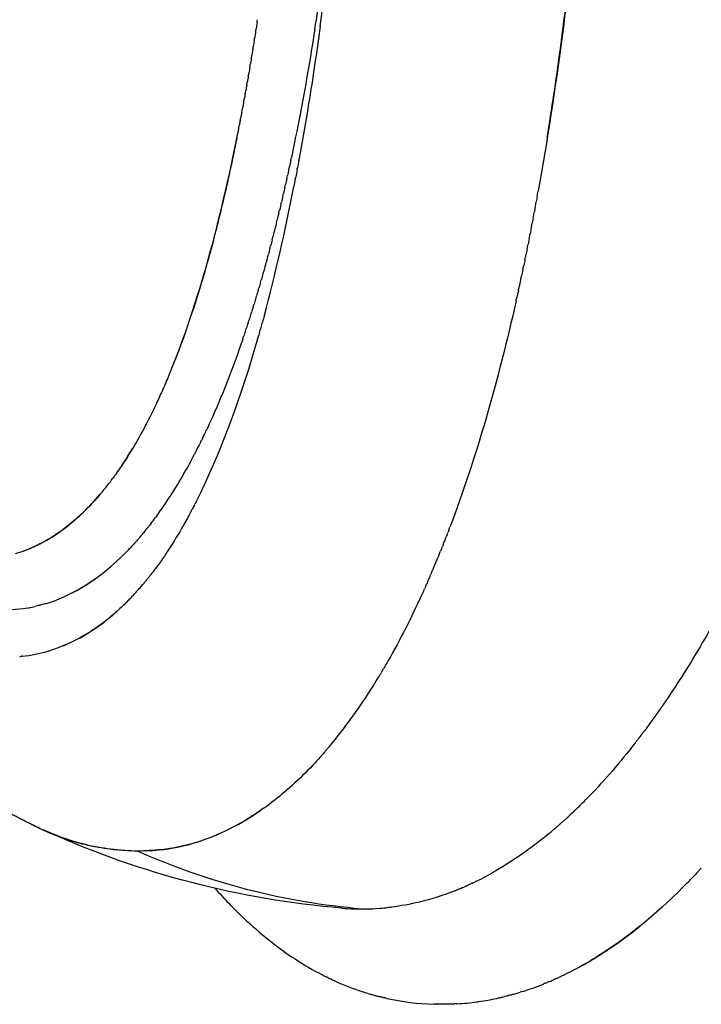
# Model space of a CAD drawing. Units: millimetres. Extents: x -1966 to 2726, y -1718 to 3056.
# Drawn here: x -1433 to -1398, y 555 to 605 of the extents above; entities that cross this region are included whole.
import ezdxf

# ---------------------------------------------------------------- set-up
doc = ezdxf.new("R2010")
doc.units = ezdxf.units.MM
doc.header["$MEASUREMENT"] = 0
doc.layers.add('Make2D$可见线$普通线', color=7, linetype='Continuous', true_color=0x000000)

msp = doc.modelspace()

# ---------------------------------------------------------------- linework, layer by layer
at = {"layer": 'Make2D$可见线$普通线', "color": 0}
for centre, radius, start, end in [((-1612.794, 631.533), 197.151, 352.2, 354.59179), ((-1491.938, 609.483), 74.207, 344.23333, 344.65507), ((-1443.964, 593.671), 19.852, 326.2352, 329.0475), ((-1451.916, 597.82), 31.692, 332.6684, 333.5576), ((-1440.263, 591.085), 15.336, 321.3558, 322.5936), ((-1440.712, 591.024), 18.571, 322.3214, 323.5341), ((-1462.691, 599.008), 55.323, 336.9874, 338.0117), ((-1434.342, 584.631), 9.501, 296.6038, 305.9908), ((-1437.462, 585.903), 14.436, 317.0217, 319.4846), ((-1433.497, 582.732), 7.417, 280.7045, 282.7497), ((-1433.52, 582.818), 7.505, 282.7773, 282.79), ((-1433.521, 582.821), 7.509, 283.7886, 283.8163), ((-1433.538, 582.887), 7.577, 284.7959, 284.8369), ((-1433.551, 582.938), 7.63, 285.7985, 285.8513), ((-1433.259, 580.314), 7.36, 276.0012, 286.2579), ((-1437.673, 585.613), 26.879, 322.7849, 324.4627), ((-1433.951, 582.654), 22.124, 319.0996, 319.1302), ((-1423.862, 585.241), 27.779, 314.7854, 315.615), ((-1427.882, 575.903), 13.015, 298.2031, 304.7074), ((-1416.743, 576.214), 16.242, 297.1751, 298.9785), ((-1421.081, 583.13), 30.913, 315.5146, 316.1789), ((-1415.54, 569.973), 9.731, 265.1151, 266.6782), ((-1415.36, 572.206), 11.971, 266.4373, 274.3854), ((-1415.007, 585.15), 24.917, 267.903, 269.1831), ((-1415.714, 585.245), 25.012, 270.8273, 272.0748), ((-1415.279, 571.345), 11.106, 274.3049, 276.3239), ((-1410.646, 569.946), 14.66, 242.9289, 242.9402), ((-1411.085, 568.987), 13.604, 245.6766, 251.7408), ((-1411.822, 570.488), 15.124, 287.513, 291.8174), ((-1411.27, 568.446), 13.033, 252.2567, 253.7393), ((-1411.344, 568.199), 12.776, 256.6432, 256.7187), ((-1411.359, 568.135), 12.709, 257.5424, 268.3093), ((-1411.412, 568.996), 13.574, 278.2901, 282.1409), ((-1411.475, 569.294), 13.879, 282.9368, 282.979), ((-1411.617, 569.85), 14.453, 285.6639, 287.0399), ((-1411.35, 568.341), 12.915, 269.1496, 269.1724), ((-1411.349, 568.407), 12.982, 270.0289, 270.0479), ((-1411.35, 568.408), 12.982, 270.9041, 270.9234), ((-1411.351, 568.452), 13.027, 271.7778, 271.7975), ((-1411.352, 568.498), 13.072, 272.6499, 272.6701), ((-1411.354, 568.52), 13.094, 273.5206, 273.5405), ((-1411.362, 568.644), 13.219, 273.5419, 277.8606)]:
    msp.add_arc(centre, radius, start, end, dxfattribs=at)
for points, knots in [([(-1417.734, 604.635), (-1417.632, 605.279), (-1417.437, 606.562), (-1417.068, 609.203), (-1416.465, 614.108), (-1416.067, 618.386), (-1415.837, 621.303)], [0, 0, 0, 0, 1.956161, 3.892807, 8.001543, 16.779482, 16.779482, 16.779482, 16.779482]), ([(-1406.007, 599.169), (-1405.891, 599.89), (-1405.668, 601.335), (-1405.359, 603.518), (-1405.129, 605.287), (-1405.001, 606.328), (-1404.964, 606.635)], [6.43720698, 6.43720698, 6.43720698, 6.43720698, 6.4540121, 6.47073496, 6.48738874, 6.49433838, 6.49433838, 6.49433838, 6.49433838]), ([(-1417.466, 604.777), (-1417.489, 604.613), (-1417.511, 604.449), (-1417.717, 602.977), (-1417.914, 601.681), (-1418.252, 599.634), (-1418.384, 598.874), (-1418.522, 598.12)], [1.12665064, 1.12665064, 1.12665064, 1.12665064, 1.13055377, 1.13055377, 1.16177881, 1.16177881, 1.18041864, 1.18041864, 1.18041864, 1.18041864]), ([(-1417.734, 604.635), (-1417.851, 603.89), (-1418.214, 601.697), (-1418.624, 599.553), (-1418.919, 598.158)], [1.13253424, 1.13253424, 1.13253424, 1.13253424, 1.15092593, 1.18706412, 1.18706412, 1.18706412, 1.18706412]), ([(-1425.058, 587.262), (-1425.055, 587.269), (-1423.591, 590.815), (-1422.491, 594.987), (-1421.621, 599.385)], [1.3726382, 1.3726382, 1.3726382, 1.3726382, 1.3731412, 1.6125878, 1.6125878, 1.6125878, 1.6125878]), ([(-1421.673, 599.131), (-1421.783, 598.58), (-1422.005, 597.52), (-1422.468, 595.474), (-1423.074, 593.095), (-1423.873, 590.432), (-1424.464, 588.767), (-1424.772, 587.977)], [0, 0, 0, 0, 1.684499, 3.250457, 6.291587, 9.047216, 11.590043, 11.590043, 11.590043, 11.590043]), ([(-1421.374, 588.993), (-1421.874, 587.525), (-1422.475, 585.979), (-1423.138, 584.544), (-1423.201, 584.408)], [1.27062868, 1.27062868, 1.27062868, 1.27062868, 1.31371055, 1.31824045, 1.31824045, 1.31824045, 1.31824045]), ([(-1425.059, 587.262), (-1425.158, 587.022), (-1425.355, 586.559), (-1425.761, 585.66), (-1426.468, 584.228), (-1427.161, 583.063), (-1427.658, 582.349)], [0, 0, 0, 0, 0.778891, 1.509392, 2.960204, 5.569243, 5.569243, 5.569243, 5.569243]), ([(-1425.712, 580.074), (-1425.231, 580.733), (-1424.773, 581.447), (-1424.154, 582.531), (-1423.975, 582.86), (-1423.8, 583.196)], [0.62821119, 0.62821119, 0.62821119, 0.62821119, 0.65625, 0.65625, 0.66796875, 0.66796875, 0.66796875, 0.66796875]), ([(-1394.107, 581.8), (-1394.398, 581.126), (-1394.966, 579.853), (-1396.112, 577.444), (-1397.555, 574.684), (-1399.38, 571.647), (-1400.679, 569.788), (-1401.337, 568.924)], [0, 0, 0, 0, 2.205592, 4.179283, 8.002249, 11.546519, 14.802755, 14.802755, 14.802755, 14.802755]), ([(-1428.517, 581.223), (-1428.677, 581.033), (-1429.002, 580.665), (-1429.68, 579.984), (-1430.57, 579.247), (-1431.691, 578.576), (-1432.471, 578.272), (-1432.848, 578.163)], [0, 0, 0, 0, 0.745195, 1.473283, 2.879897, 4.203383, 5.38173, 5.38173, 5.38173, 5.38173]), ([(-1432.554, 578.257), (-1431.687, 578.557), (-1430.223, 579.4), (-1428.908, 580.743), (-1428.371, 581.402)], [1.0682874, 1.0682874, 1.0682874, 1.0682874, 1.1536457, 1.2184881, 1.2184881, 1.2184881, 1.2184881]), ([(-1424.084, 580.099), (-1424.115, 580.043), (-1424.145, 579.987), (-1424.667, 579.041), (-1425.184, 578.222), (-1425.805, 577.378), (-1425.88, 577.279), (-1425.955, 577.18)], [1.34717745, 1.34717745, 1.34717745, 1.34717745, 1.34912902, 1.34912902, 1.38035405, 1.38035405, 1.38460729, 1.38460729, 1.38460729, 1.38460729]), ([(-1427.61, 577.897), (-1427.605, 577.901), (-1427.601, 577.905), (-1427.559, 577.944), (-1427.522, 577.98), (-1427.484, 578.016)], [0.593527014, 0.593527014, 0.593527014, 0.593527014, 0.59375, 0.59375, 0.595703133, 0.595703133, 0.595703133, 0.595703133]), ([(-1431.346, 575.634), (-1430.698, 575.829), (-1430.072, 576.112), (-1428.901, 576.814), (-1428.354, 577.223), (-1427.823, 577.7)], [0.53308581, 0.53308581, 0.53308581, 0.53308581, 0.5625, 0.5625, 0.58984374, 0.58984374, 0.58984374, 0.58984374]), ([(-1412.328, 576.116), (-1412.864, 574.942), (-1413.505, 573.68), (-1414.185, 572.502), (-1414.263, 572.369)], [0.76109692, 0.76109692, 0.76109692, 0.76109692, 0.79699044, 0.80159575, 0.80159575, 0.80159575, 0.80159575]), ([(-1427.348, 575.603), (-1427.491, 575.464), (-1427.787, 575.189), (-1428.379, 574.694), (-1429.421, 573.956), (-1430.396, 573.495), (-1431.067, 573.288)], [0, 0, 0, 0, 0.595997, 1.211356, 2.316483, 4.421659, 4.421659, 4.421659, 4.421659]), ([(-1416.984, 568.455), (-1416.681, 568.817), (-1416.01, 569.669), (-1415.192, 570.853), (-1414.68, 571.672), (-1414.512, 571.95)], [6.14817403, 6.14817403, 6.14817403, 6.14817403, 6.16401208, 6.18373322, 6.19351863, 6.19351863, 6.19351863, 6.19351863]), ([(-1417.475, 567.889), (-1417.557, 567.797), (-1418.303, 566.979), (-1419.78, 565.61), (-1422.346, 563.975), (-1424.683, 563.23), (-1426.282, 563.172), (-1426.684, 563.157)], [0.8602226, 0.8602226, 0.8602226, 0.8602226, 0.864438, 0.8982363, 0.9326056, 0.9830712, 1, 1, 1, 1]), ([(-1426.684, 563.157), (-1427.092, 563.171), (-1427.902, 563.199), (-1429.334, 563.459), (-1430.512, 563.83), (-1431.281, 564.156), (-1431.438, 564.226)], [2, 2, 2, 2, 2.01571978, 2.03125807, 2.05457, 2.06052425, 2.06052425, 2.06052425, 2.06052425]), ([(-1426.315, 563.173), (-1425.946, 563.19), (-1425.091, 563.246), (-1423.835, 563.537), (-1422.958, 563.859), (-1422.553, 564.035)], [6.00517573, 6.00517573, 6.00517573, 6.00517573, 6.02070297, 6.04131673, 6.05935944, 6.05935944, 6.05935944, 6.05935944]), ([(-1406.051, 563.936), (-1406.166, 563.842), (-1406.397, 563.657), (-1406.85, 563.31), (-1407.627, 562.751), (-1408.315, 562.32), (-1408.781, 562.058)], [0, 0, 0, 0, 0.44551, 0.886653, 1.712361, 3.317381, 3.317381, 3.317381, 3.317381]), ([(-1422.776, 561.279), (-1422.548, 561.023), (-1422.126, 560.566), (-1421.286, 559.724), (-1419.841, 558.435), (-1418.466, 557.499), (-1417.503, 556.989)], [0, 0, 0, 0, 1.027198, 1.866146, 3.566931, 6.833528, 6.833528, 6.833528, 6.833528]), ([(-1410.658, 561.16), (-1411.254, 560.923), (-1411.853, 560.733), (-1412.924, 560.473), (-1413.395, 560.387), (-1413.868, 560.328)], [-0.55078125, -0.55078125, -0.55078125, -0.55078125, -0.53125, -0.53125, -0.51597925, -0.51597925, -0.51597925, -0.51597925]), ([(-1399.164, 561.33), (-1400.552, 559.935), (-1402.626, 558.245), (-1404.76, 557.09), (-1405.417, 556.786)], [7.37764196, 7.37764196, 7.37764196, 7.37764196, 7.42187561, 7.44140869, 7.44140869, 7.44140869, 7.44140869]), ([(-1404.439, 557.278), (-1404.308, 557.349), (-1404.046, 557.495), (-1403.523, 557.804), (-1402.598, 558.397), (-1401.836, 558.963), (-1401.338, 559.365)], [0, 0, 0, 0, 0.447067, 0.89984, 1.823603, 3.743551, 3.743551, 3.743551, 3.743551]), ([(-1408.01, 555.854), (-1408.059, 555.842), (-1408.113, 555.828), (-1408.166, 555.815), (-1408.17, 555.814)], [7.467003869, 7.467003869, 7.467003869, 7.467003869, 7.468459624, 7.468580318, 7.468580318, 7.468580318, 7.468580318])]:
    msp.add_open_spline(points, degree=3, knots=knots, dxfattribs=at)
for points in [[(-1404.356, 612.297), (-1404.873, 606.88), (-1405.549, 601.571), (-1406.466, 596.467)], [(-1420.651, 604.957), (-1420.666, 604.861), (-1420.681, 604.765), (-1420.695, 604.669)], [(-1420.651, 604.957), (-1420.642, 605.01), (-1420.634, 605.064), (-1420.626, 605.118)], [(-1420.722, 604.5), (-1420.736, 604.407), (-1420.751, 604.314), (-1420.766, 604.221)], [(-1420.721, 604.5), (-1420.712, 604.556), (-1420.704, 604.613), (-1420.695, 604.669)], [(-1420.866, 603.592), (-1420.856, 603.652), (-1420.846, 603.713), (-1420.836, 603.774)], [(-1420.793, 604.045), (-1420.808, 603.955), (-1420.822, 603.864), (-1420.837, 603.774)], [(-1420.793, 604.045), (-1420.784, 604.104), (-1420.774, 604.162), (-1420.765, 604.221)], [(-1420.94, 603.139), (-1420.93, 603.202), (-1420.919, 603.265), (-1420.909, 603.328)], [(-1420.866, 603.592), (-1420.881, 603.504), (-1420.895, 603.416), (-1420.91, 603.328)], [(-1421.016, 602.688), (-1421.005, 602.753), (-1420.994, 602.818), (-1420.983, 602.884)], [(-1420.941, 603.139), (-1420.955, 603.054), (-1420.969, 602.969), (-1420.983, 602.884)], [(-1421.093, 602.238), (-1421.081, 602.306), (-1421.07, 602.373), (-1421.058, 602.441)], [(-1421.016, 602.688), (-1421.03, 602.606), (-1421.044, 602.523), (-1421.059, 602.441)], [(-1421.172, 601.79), (-1421.186, 601.713), (-1421.199, 601.636), (-1421.213, 601.559)], [(-1421.171, 601.79), (-1421.159, 601.86), (-1421.147, 601.929), (-1421.135, 601.999)], [(-1421.093, 602.239), (-1421.107, 602.159), (-1421.121, 602.079), (-1421.135, 601.999)], [(-1421.252, 601.343), (-1421.265, 601.269), (-1421.279, 601.194), (-1421.292, 601.12)], [(-1421.251, 601.343), (-1421.238, 601.415), (-1421.225, 601.487), (-1421.213, 601.559)], [(-1421.333, 600.898), (-1421.346, 600.826), (-1421.36, 600.754), (-1421.373, 600.682)], [(-1421.332, 600.898), (-1421.319, 600.972), (-1421.305, 601.046), (-1421.292, 601.12)], [(-1421.416, 600.454), (-1421.429, 600.385), (-1421.442, 600.315), (-1421.455, 600.246)], [(-1421.415, 600.454), (-1421.401, 600.53), (-1421.387, 600.606), (-1421.372, 600.682)], [(-1421.585, 599.57), (-1421.569, 599.65), (-1421.553, 599.731), (-1421.538, 599.811)], [(-1421.5, 600.011), (-1421.513, 599.945), (-1421.526, 599.878), (-1421.539, 599.811)], [(-1421.499, 600.011), (-1421.484, 600.089), (-1421.469, 600.168), (-1421.454, 600.246)], [(-1421.586, 599.57), (-1421.598, 599.508), (-1421.61, 599.447), (-1421.622, 599.385)], [(-1418.949, 598.017), (-1418.971, 597.912), (-1418.994, 597.807), (-1419.016, 597.703)], [(-1418.949, 598.017), (-1418.939, 598.064), (-1418.929, 598.111), (-1418.919, 598.158)], [(-1418.541, 598.014), (-1418.564, 597.891), (-1418.587, 597.768), (-1418.61, 597.646)], [(-1418.541, 598.014), (-1418.535, 598.049), (-1418.528, 598.085), (-1418.522, 598.12)], [(-1419.046, 597.564), (-1419.069, 597.459), (-1419.092, 597.354), (-1419.115, 597.249)], [(-1419.046, 597.564), (-1419.036, 597.61), (-1419.026, 597.657), (-1419.016, 597.703)], [(-1418.629, 597.541), (-1418.652, 597.418), (-1418.676, 597.296), (-1418.699, 597.173)], [(-1418.629, 597.541), (-1418.623, 597.576), (-1418.616, 597.611), (-1418.61, 597.646)], [(-1419.145, 597.113), (-1419.169, 597.008), (-1419.192, 596.903), (-1419.216, 596.798)], [(-1419.145, 597.113), (-1419.135, 597.158), (-1419.125, 597.204), (-1419.115, 597.249)], [(-1418.719, 597.07), (-1418.742, 596.947), (-1418.766, 596.823), (-1418.79, 596.7)], [(-1418.719, 597.07), (-1418.712, 597.104), (-1418.705, 597.139), (-1418.699, 597.173)], [(-1420.28, 590.202), (-1419.718, 592.29), (-1419.226, 594.464), (-1418.79, 596.7)], [(-1419.348, 596.217), (-1419.338, 596.261), (-1419.328, 596.306), (-1419.318, 596.35)], [(-1419.246, 596.664), (-1419.27, 596.559), (-1419.294, 596.454), (-1419.318, 596.35)], [(-1419.246, 596.664), (-1419.236, 596.709), (-1419.226, 596.754), (-1419.216, 596.798)], [(-1406.517, 596.188), (-1406.5, 596.281), (-1406.483, 596.374), (-1406.467, 596.467)], [(-1419.452, 595.772), (-1419.442, 595.816), (-1419.431, 595.86), (-1419.421, 595.904)], [(-1419.348, 596.217), (-1419.373, 596.112), (-1419.397, 596.008), (-1419.421, 595.904)], [(-1406.615, 595.652), (-1406.598, 595.744), (-1406.581, 595.836), (-1406.564, 595.929)], [(-1406.517, 596.188), (-1406.532, 596.101), (-1406.548, 596.015), (-1406.564, 595.929)], [(-1419.558, 595.329), (-1419.583, 595.226), (-1419.608, 595.122), (-1419.634, 595.019)], [(-1419.558, 595.329), (-1419.547, 595.373), (-1419.537, 595.416), (-1419.526, 595.46)], [(-1419.452, 595.772), (-1419.477, 595.668), (-1419.502, 595.564), (-1419.527, 595.46)], [(-1406.716, 595.118), (-1406.698, 595.209), (-1406.681, 595.3), (-1406.664, 595.392)], [(-1406.615, 595.652), (-1406.631, 595.565), (-1406.647, 595.478), (-1406.664, 595.392)], [(-1419.666, 594.889), (-1419.691, 594.786), (-1419.717, 594.683), (-1419.742, 594.581)], [(-1419.666, 594.889), (-1419.655, 594.932), (-1419.644, 594.976), (-1419.634, 595.019)], [(-1406.817, 594.589), (-1406.8, 594.678), (-1406.782, 594.767), (-1406.765, 594.857)], [(-1406.715, 595.118), (-1406.732, 595.031), (-1406.749, 594.944), (-1406.765, 594.857)], [(-1419.775, 594.451), (-1419.801, 594.348), (-1419.827, 594.246), (-1419.853, 594.145)], [(-1419.775, 594.451), (-1419.764, 594.494), (-1419.753, 594.537), (-1419.742, 594.581)], [(-1406.817, 594.589), (-1406.834, 594.499), (-1406.852, 594.409), (-1406.869, 594.319)], [(-1419.886, 594.015), (-1419.912, 593.913), (-1419.939, 593.812), (-1419.965, 593.711)], [(-1419.886, 594.015), (-1419.875, 594.058), (-1419.864, 594.101), (-1419.853, 594.145)], [(-1406.92, 594.061), (-1406.938, 593.969), (-1406.957, 593.876), (-1406.975, 593.783)], [(-1406.92, 594.061), (-1406.903, 594.147), (-1406.886, 594.233), (-1406.869, 594.319)], [(-1419.999, 593.581), (-1420.026, 593.481), (-1420.052, 593.381), (-1420.079, 593.281)], [(-1419.999, 593.581), (-1419.988, 593.624), (-1419.976, 593.668), (-1419.965, 593.711)], [(-1407.025, 593.536), (-1407.044, 593.44), (-1407.064, 593.345), (-1407.083, 593.25)], [(-1407.025, 593.536), (-1407.008, 593.618), (-1406.992, 593.701), (-1406.975, 593.783)], [(-1420.231, 592.721), (-1420.219, 592.765), (-1420.207, 592.809), (-1420.195, 592.853)], [(-1420.114, 593.15), (-1420.141, 593.051), (-1420.168, 592.952), (-1420.195, 592.853)], [(-1420.114, 593.15), (-1420.103, 593.194), (-1420.091, 593.237), (-1420.079, 593.281)], [(-1407.132, 593.012), (-1407.152, 592.914), (-1407.173, 592.816), (-1407.193, 592.718)], [(-1407.132, 593.012), (-1407.116, 593.091), (-1407.099, 593.17), (-1407.083, 593.249)], [(-1420.35, 592.295), (-1420.338, 592.34), (-1420.325, 592.384), (-1420.313, 592.428)], [(-1420.231, 592.721), (-1420.258, 592.623), (-1420.285, 592.526), (-1420.313, 592.428)], [(-1407.241, 592.49), (-1407.263, 592.387), (-1407.284, 592.285), (-1407.306, 592.183)], [(-1407.241, 592.49), (-1407.225, 592.566), (-1407.209, 592.642), (-1407.193, 592.718)], [(-1420.471, 591.872), (-1420.499, 591.777), (-1420.526, 591.681), (-1420.554, 591.587)], [(-1420.471, 591.872), (-1420.458, 591.917), (-1420.445, 591.961), (-1420.432, 592.006)], [(-1420.35, 592.295), (-1420.377, 592.199), (-1420.405, 592.102), (-1420.432, 592.006)], [(-1407.352, 591.97), (-1407.375, 591.863), (-1407.398, 591.757), (-1407.421, 591.65)], [(-1407.351, 591.97), (-1407.336, 592.041), (-1407.321, 592.112), (-1407.306, 592.183)], [(-1420.594, 591.451), (-1420.622, 591.357), (-1420.65, 591.264), (-1420.678, 591.17)], [(-1420.594, 591.451), (-1420.581, 591.496), (-1420.567, 591.541), (-1420.554, 591.587)], [(-1407.465, 591.452), (-1407.489, 591.341), (-1407.514, 591.23), (-1407.538, 591.12)], [(-1407.464, 591.452), (-1407.45, 591.518), (-1407.435, 591.584), (-1407.421, 591.65)], [(-1420.719, 591.034), (-1420.747, 590.941), (-1420.775, 590.849), (-1420.803, 590.756)], [(-1420.719, 591.034), (-1420.705, 591.079), (-1420.691, 591.125), (-1420.678, 591.17)], [(-1407.579, 590.936), (-1408.491, 586.877), (-1409.589, 583.017), (-1410.918, 579.506)], [(-1407.579, 590.936), (-1407.565, 590.997), (-1407.551, 591.058), (-1407.538, 591.12)], [(-1420.845, 590.619), (-1420.874, 590.528), (-1420.902, 590.437), (-1420.931, 590.346)], [(-1420.846, 590.619), (-1420.831, 590.665), (-1420.817, 590.711), (-1420.803, 590.757)], [(-1421.106, 589.8), (-1421.091, 589.846), (-1421.076, 589.892), (-1421.061, 589.939)], [(-1420.974, 590.208), (-1421.003, 590.118), (-1421.032, 590.028), (-1421.06, 589.938)], [(-1420.975, 590.208), (-1420.96, 590.254), (-1420.945, 590.3), (-1420.931, 590.346)], [(-1420.28, 590.202), (-1420.312, 590.083), (-1420.345, 589.965), (-1420.377, 589.846)], [(-1421.238, 589.395), (-1421.267, 589.307), (-1421.297, 589.22), (-1421.326, 589.133)], [(-1421.239, 589.395), (-1421.223, 589.441), (-1421.208, 589.488), (-1421.192, 589.534)], [(-1421.105, 589.8), (-1421.134, 589.711), (-1421.163, 589.622), (-1421.192, 589.534)], [(-1423.724, 580.786), (-1422.473, 583.245), (-1421.434, 586.116), (-1420.559, 589.196)], [(-1421.374, 588.993), (-1421.358, 589.039), (-1421.342, 589.086), (-1421.326, 589.133)], [(-1420.524, 589.32), (-1420.535, 589.279), (-1420.547, 589.237), (-1420.559, 589.196)], [(-1423.257, 584.291), (-1423.238, 584.33), (-1423.22, 584.369), (-1423.202, 584.408)], [(-1423.381, 584.031), (-1423.405, 583.981), (-1423.43, 583.931), (-1423.454, 583.881)], [(-1423.381, 584.031), (-1423.349, 584.098), (-1423.317, 584.164), (-1423.285, 584.231)], [(-1423.257, 584.291), (-1423.266, 584.271), (-1423.276, 584.251), (-1423.285, 584.231)], [(-1423.507, 583.775), (-1423.518, 583.752), (-1423.529, 583.73), (-1423.54, 583.708)], [(-1423.507, 583.775), (-1423.489, 583.81), (-1423.472, 583.846), (-1423.454, 583.881)], [(-1423.762, 583.269), (-1423.775, 583.245), (-1423.788, 583.221), (-1423.8, 583.196)], [(-1428.004, 581.87), (-1427.982, 581.9), (-1427.96, 581.929), (-1427.938, 581.958)], [(-1427.821, 582.12), (-1427.86, 582.066), (-1427.899, 582.012), (-1427.939, 581.959)], [(-1427.82, 582.12), (-1427.813, 582.13), (-1427.805, 582.141), (-1427.797, 582.152)], [(-1427.73, 582.247), (-1427.752, 582.215), (-1427.775, 582.184), (-1427.798, 582.152)], [(-1427.729, 582.247), (-1427.705, 582.281), (-1427.681, 582.314), (-1427.658, 582.349)], [(-1428.285, 581.508), (-1428.313, 581.472), (-1428.342, 581.437), (-1428.37, 581.401)], [(-1428.004, 581.87), (-1428.03, 581.836), (-1428.055, 581.803), (-1428.081, 581.769)], [(-1423.993, 580.268), (-1423.967, 580.317), (-1423.942, 580.366), (-1423.916, 580.415)], [(-1423.813, 580.612), (-1423.847, 580.546), (-1423.882, 580.48), (-1423.916, 580.415)], [(-1423.813, 580.612), (-1423.803, 580.631), (-1423.793, 580.651), (-1423.783, 580.67)], [(-1423.724, 580.786), (-1423.744, 580.747), (-1423.763, 580.709), (-1423.783, 580.67)], [(-1425.712, 580.074), (-1425.734, 580.045), (-1425.756, 580.015), (-1425.777, 579.986)], [(-1424.085, 580.099), (-1424.058, 580.148), (-1424.032, 580.196), (-1424.006, 580.245)], [(-1423.993, 580.268), (-1423.998, 580.261), (-1424.002, 580.253), (-1424.006, 580.245)], [(-1426.322, 579.285), (-1426.277, 579.341), (-1426.231, 579.396), (-1426.187, 579.453)], [(-1426.167, 579.477), (-1426.174, 579.469), (-1426.18, 579.461), (-1426.187, 579.453)], [(-1426.167, 579.477), (-1426.139, 579.512), (-1426.111, 579.548), (-1426.083, 579.583)], [(-1426.014, 579.672), (-1426.037, 579.643), (-1426.06, 579.613), (-1426.083, 579.583)], [(-1410.979, 579.347), (-1410.958, 579.4), (-1410.938, 579.453), (-1410.918, 579.506)], [(-1426.635, 578.914), (-1426.59, 578.965), (-1426.546, 579.017), (-1426.501, 579.07)], [(-1426.478, 579.098), (-1426.486, 579.088), (-1426.493, 579.079), (-1426.501, 579.07)], [(-1426.478, 579.098), (-1426.45, 579.13), (-1426.423, 579.163), (-1426.396, 579.196)], [(-1426.322, 579.285), (-1426.346, 579.255), (-1426.371, 579.225), (-1426.396, 579.196)], [(-1411.15, 578.903), (-1411.135, 578.941), (-1411.12, 578.979), (-1411.106, 579.018)], [(-1411.064, 579.124), (-1411.078, 579.089), (-1411.092, 579.053), (-1411.106, 579.018)], [(-1411.064, 579.124), (-1411.047, 579.17), (-1411.029, 579.216), (-1411.012, 579.261)], [(-1410.979, 579.347), (-1410.99, 579.318), (-1411.001, 579.29), (-1411.012, 579.261)], [(-1427.116, 578.387), (-1427.091, 578.413), (-1427.065, 578.44), (-1427.04, 578.466)], [(-1426.954, 578.558), (-1426.983, 578.527), (-1427.011, 578.497), (-1427.04, 578.466)], [(-1426.954, 578.558), (-1426.91, 578.606), (-1426.866, 578.654), (-1426.822, 578.703)], [(-1426.794, 578.734), (-1426.803, 578.723), (-1426.813, 578.713), (-1426.822, 578.702)], [(-1426.794, 578.734), (-1426.768, 578.764), (-1426.741, 578.793), (-1426.715, 578.823)], [(-1426.635, 578.914), (-1426.662, 578.883), (-1426.688, 578.853), (-1426.715, 578.823)], [(-1411.325, 578.463), (-1411.347, 578.406), (-1411.37, 578.35), (-1411.392, 578.294)], [(-1411.324, 578.463), (-1411.315, 578.486), (-1411.305, 578.51), (-1411.296, 578.534)], [(-1411.237, 578.682), (-1411.257, 578.633), (-1411.276, 578.583), (-1411.296, 578.534)], [(-1411.237, 578.682), (-1411.225, 578.713), (-1411.213, 578.744), (-1411.2, 578.775)], [(-1411.15, 578.903), (-1411.167, 578.86), (-1411.184, 578.818), (-1411.201, 578.775)], [(-1427.444, 578.056), (-1427.457, 578.042), (-1427.471, 578.029), (-1427.484, 578.016)], [(-1427.444, 578.056), (-1427.42, 578.079), (-1427.396, 578.102), (-1427.372, 578.126)], [(-1427.279, 578.219), (-1427.31, 578.188), (-1427.341, 578.157), (-1427.372, 578.126)], [(-1427.279, 578.219), (-1427.236, 578.263), (-1427.193, 578.307), (-1427.15, 578.351)], [(-1427.116, 578.386), (-1427.127, 578.375), (-1427.139, 578.363), (-1427.15, 578.351)], [(-1427.722, 577.792), (-1427.756, 577.761), (-1427.789, 577.731), (-1427.823, 577.7)], [(-1427.722, 577.792), (-1427.718, 577.796), (-1427.714, 577.8), (-1427.71, 577.803)], [(-1427.61, 577.897), (-1427.643, 577.865), (-1427.676, 577.834), (-1427.71, 577.803)], [(-1426.146, 576.937), (-1426.153, 576.929), (-1426.159, 576.921), (-1426.166, 576.912)], [(-1426.146, 576.937), (-1426.117, 576.973), (-1426.089, 577.009), (-1426.06, 577.045)], [(-1426.041, 577.07), (-1426.047, 577.062), (-1426.054, 577.054), (-1426.06, 577.045)], [(-1426.041, 577.07), (-1426.012, 577.107), (-1425.984, 577.144), (-1425.955, 577.181)], [(-1411.954, 576.954), (-1411.967, 576.924), (-1411.981, 576.893), (-1411.994, 576.862)], [(-1411.954, 576.954), (-1411.933, 577.002), (-1411.912, 577.05), (-1411.892, 577.097)], [(-1411.862, 577.167), (-1411.872, 577.144), (-1411.882, 577.121), (-1411.892, 577.097)], [(-1411.862, 577.167), (-1411.838, 577.222), (-1411.814, 577.278), (-1411.79, 577.334)], [(-1411.771, 577.38), (-1411.777, 577.365), (-1411.784, 577.349), (-1411.791, 577.334)], [(-1426.465, 576.55), (-1426.472, 576.542), (-1426.48, 576.533), (-1426.488, 576.524)], [(-1426.465, 576.55), (-1426.436, 576.584), (-1426.408, 576.617), (-1426.38, 576.651)], [(-1426.358, 576.677), (-1426.365, 576.669), (-1426.372, 576.66), (-1426.38, 576.651)], [(-1426.358, 576.677), (-1426.329, 576.712), (-1426.301, 576.746), (-1426.272, 576.781)], [(-1426.252, 576.806), (-1426.259, 576.798), (-1426.266, 576.789), (-1426.273, 576.781)], [(-1426.251, 576.806), (-1426.223, 576.841), (-1426.194, 576.877), (-1426.166, 576.912)], [(-1412.14, 576.533), (-1412.16, 576.487), (-1412.181, 576.441), (-1412.201, 576.396)], [(-1412.139, 576.533), (-1412.125, 576.565), (-1412.111, 576.596), (-1412.097, 576.628)], [(-1412.046, 576.743), (-1412.063, 576.705), (-1412.08, 576.667), (-1412.097, 576.628)], [(-1412.046, 576.743), (-1412.029, 576.783), (-1412.011, 576.822), (-1411.994, 576.862)], [(-1427.012, 575.943), (-1427.02, 575.934), (-1427.029, 575.925), (-1427.037, 575.916)], [(-1427.011, 575.943), (-1426.983, 575.973), (-1426.954, 576.003), (-1426.926, 576.034)], [(-1426.901, 576.061), (-1426.909, 576.052), (-1426.918, 576.043), (-1426.926, 576.034)], [(-1412.328, 576.116), (-1412.321, 576.131), (-1412.314, 576.146), (-1412.307, 576.161)], [(-1412.233, 576.324), (-1412.258, 576.27), (-1412.283, 576.215), (-1412.307, 576.161)], [(-1412.233, 576.324), (-1412.222, 576.348), (-1412.212, 576.372), (-1412.201, 576.396)], [(-1432.25, 575.421), (-1433.293, 575.243), (-1434.369, 575.29), (-1435.452, 575.561)], [(-1432.25, 575.421), (-1432.206, 575.428), (-1432.163, 575.436), (-1432.119, 575.444)], [(-1431.731, 575.529), (-1431.774, 575.518), (-1431.816, 575.508), (-1431.859, 575.498)], [(-1431.602, 575.561), (-1431.644, 575.55), (-1431.686, 575.54), (-1431.728, 575.529)], [(-1431.474, 575.596), (-1431.515, 575.585), (-1431.556, 575.574), (-1431.597, 575.563)], [(-1431.346, 575.634), (-1431.386, 575.622), (-1431.427, 575.61), (-1431.467, 575.598)], [(-1427.349, 575.603), (-1427.32, 575.631), (-1427.291, 575.659), (-1427.262, 575.688)], [(-1427.235, 575.714), (-1427.244, 575.706), (-1427.253, 575.697), (-1427.262, 575.688)], [(-1427.235, 575.714), (-1427.207, 575.743), (-1427.178, 575.772), (-1427.149, 575.801)], [(-1427.123, 575.828), (-1427.132, 575.819), (-1427.141, 575.81), (-1427.149, 575.801)], [(-1427.123, 575.828), (-1427.094, 575.857), (-1427.066, 575.887), (-1427.037, 575.916)], [(-1430.418, 573.523), (-1429.474, 573.912), (-1428.57, 574.497), (-1427.72, 575.256)], [(-1432.624, 572.982), (-1432.595, 572.984), (-1432.566, 572.987), (-1432.536, 572.99)], [(-1432.49, 572.995), (-1432.505, 572.994), (-1432.521, 572.992), (-1432.536, 572.991)], [(-1431.167, 573.258), (-1431.178, 573.255), (-1431.188, 573.252), (-1431.199, 573.249)], [(-1431.167, 573.258), (-1431.134, 573.268), (-1431.101, 573.278), (-1431.067, 573.288)], [(-1414.458, 572.04), (-1414.477, 572.01), (-1414.495, 571.98), (-1414.513, 571.95)], [(-1414.458, 572.04), (-1414.434, 572.079), (-1414.411, 572.119), (-1414.387, 572.158)], [(-1414.351, 572.221), (-1414.363, 572.2), (-1414.375, 572.179), (-1414.388, 572.159)], [(-1414.35, 572.221), (-1414.321, 572.27), (-1414.292, 572.319), (-1414.263, 572.369)], [(-1401.56, 568.633), (-1402.328, 567.645), (-1403.112, 566.736), (-1403.913, 565.91)], [(-1401.56, 568.633), (-1401.525, 568.678), (-1401.49, 568.723), (-1401.456, 568.768)], [(-1401.401, 568.839), (-1401.419, 568.816), (-1401.438, 568.792), (-1401.456, 568.768)], [(-1401.401, 568.839), (-1401.379, 568.867), (-1401.358, 568.896), (-1401.336, 568.924)], [(-1417.474, 567.889), (-1417.439, 567.929), (-1417.403, 567.969), (-1417.367, 568.009)], [(-1417.229, 568.169), (-1417.275, 568.115), (-1417.321, 568.062), (-1417.368, 568.01)], [(-1417.107, 568.311), (-1417.145, 568.266), (-1417.183, 568.222), (-1417.221, 568.178)], [(-1417.106, 568.31), (-1417.096, 568.322), (-1417.086, 568.334), (-1417.076, 568.345)], [(-1416.985, 568.455), (-1417.016, 568.419), (-1417.046, 568.382), (-1417.077, 568.346)], [(-1404.345, 565.474), (-1404.328, 565.491), (-1404.31, 565.508), (-1404.293, 565.525)], [(-1404.01, 565.811), (-1403.978, 565.844), (-1403.945, 565.877), (-1403.913, 565.91)], [(-1404.851, 564.987), (-1404.835, 565.002), (-1404.82, 565.017), (-1404.804, 565.032)], [(-1404.612, 565.214), (-1404.676, 565.153), (-1404.74, 565.092), (-1404.804, 565.032)], [(-1404.612, 565.214), (-1404.59, 565.235), (-1404.569, 565.255), (-1404.548, 565.276)], [(-1404.513, 565.309), (-1404.525, 565.298), (-1404.536, 565.287), (-1404.548, 565.276)], [(-1404.513, 565.309), (-1404.482, 565.339), (-1404.451, 565.37), (-1404.42, 565.4)], [(-1404.345, 565.474), (-1404.37, 565.449), (-1404.395, 565.424), (-1404.42, 565.4)], [(-1405.362, 564.522), (-1405.381, 564.506), (-1405.399, 564.489), (-1405.418, 564.473)], [(-1405.362, 564.522), (-1405.321, 564.558), (-1405.28, 564.595), (-1405.239, 564.632)], [(-1405.191, 564.675), (-1405.207, 564.66), (-1405.223, 564.646), (-1405.239, 564.632)], [(-1405.191, 564.675), (-1405.148, 564.714), (-1405.104, 564.753), (-1405.061, 564.793)], [(-1405.021, 564.83), (-1405.034, 564.817), (-1405.048, 564.805), (-1405.061, 564.793)], [(-1405.021, 564.83), (-1404.991, 564.857), (-1404.962, 564.884), (-1404.932, 564.912)], [(-1404.851, 564.987), (-1404.878, 564.962), (-1404.905, 564.937), (-1404.932, 564.912)], [(-1432.024, 564.503), (-1432.012, 564.497), (-1432, 564.491), (-1431.988, 564.485)], [(-1431.789, 564.388), (-1431.828, 564.407), (-1431.867, 564.426), (-1431.906, 564.445)], [(-1431.89, 564.436), (-1431.068, 564.03), (-1430.239, 563.711), (-1429.416, 563.514)], [(-1431.15, 564.096), (-1431.246, 564.139), (-1431.342, 564.182), (-1431.438, 564.226)], [(-1416.369, 560.278), (-1421.546, 560.715), (-1426.474, 562.004), (-1431.12, 564.082)], [(-1406.051, 563.936), (-1406.02, 563.961), (-1405.989, 563.987), (-1405.957, 564.013)], [(-1405.878, 564.079), (-1405.905, 564.057), (-1405.931, 564.035), (-1405.957, 564.013)], [(-1405.878, 564.079), (-1405.845, 564.107), (-1405.811, 564.135), (-1405.777, 564.164)], [(-1405.706, 564.224), (-1405.729, 564.204), (-1405.753, 564.184), (-1405.777, 564.164)], [(-1405.706, 564.224), (-1405.67, 564.255), (-1405.633, 564.286), (-1405.597, 564.317)], [(-1405.534, 564.372), (-1405.555, 564.353), (-1405.576, 564.335), (-1405.597, 564.317)], [(-1405.534, 564.372), (-1405.495, 564.405), (-1405.457, 564.439), (-1405.418, 564.473)], [(-1429.36, 563.501), (-1428.464, 563.292), (-1427.574, 563.224), (-1426.684, 563.157)], [(-1415.363, 560.235), (-1419.242, 560.561), (-1423.027, 561.527), (-1426.684, 563.157)], [(-1408.874, 562.006), (-1408.843, 562.023), (-1408.812, 562.04), (-1408.781, 562.058)], [(-1398.416, 562.109), (-1398.46, 562.061), (-1398.504, 562.014), (-1398.549, 561.966)], [(-1398.416, 562.109), (-1398.4, 562.126), (-1398.384, 562.143), (-1398.368, 562.16)], [(-1398.236, 562.304), (-1398.28, 562.256), (-1398.324, 562.208), (-1398.368, 562.16)], [(-1409.764, 561.548), (-1409.8, 561.531), (-1409.835, 561.515), (-1409.871, 561.498)], [(-1409.764, 561.548), (-1409.732, 561.564), (-1409.699, 561.58), (-1409.666, 561.595)], [(-1409.586, 561.634), (-1409.613, 561.621), (-1409.639, 561.608), (-1409.666, 561.595)], [(-1409.586, 561.634), (-1409.544, 561.655), (-1409.503, 561.675), (-1409.461, 561.696)], [(-1409.408, 561.723), (-1409.426, 561.714), (-1409.443, 561.705), (-1409.461, 561.696)], [(-1409.408, 561.723), (-1409.38, 561.737), (-1409.353, 561.751), (-1409.325, 561.765)], [(-1398.778, 561.726), (-1398.762, 561.742), (-1398.746, 561.759), (-1398.73, 561.775)], [(-1398.596, 561.916), (-1398.641, 561.869), (-1398.686, 561.822), (-1398.73, 561.775)], [(-1398.596, 561.916), (-1398.581, 561.933), (-1398.565, 561.95), (-1398.549, 561.966)], [(-1410.658, 561.16), (-1410.611, 561.178), (-1410.564, 561.197), (-1410.518, 561.216)], [(-1410.479, 561.232), (-1410.492, 561.226), (-1410.505, 561.221), (-1410.518, 561.216)], [(-1410.479, 561.232), (-1410.43, 561.252), (-1410.38, 561.273), (-1410.331, 561.294)], [(-1410.3, 561.307), (-1410.31, 561.302), (-1410.321, 561.298), (-1410.331, 561.294)], [(-1410.3, 561.307), (-1410.248, 561.329), (-1410.196, 561.351), (-1410.145, 561.374)], [(-1410.121, 561.385), (-1410.129, 561.381), (-1410.137, 561.378), (-1410.145, 561.374)], [(-1410.121, 561.385), (-1410.083, 561.401), (-1410.046, 561.418), (-1410.008, 561.435)], [(-1409.943, 561.465), (-1409.964, 561.455), (-1409.986, 561.445), (-1410.008, 561.435)], [(-1409.943, 561.465), (-1409.919, 561.476), (-1409.895, 561.487), (-1409.871, 561.498)], [(-1399.164, 561.331), (-1399.118, 561.376), (-1399.073, 561.422), (-1399.027, 561.469)], [(-1413.901, 560.324), (-1413.952, 560.318), (-1414.004, 560.312), (-1414.055, 560.306)], [(-1413.901, 560.324), (-1413.89, 560.325), (-1413.879, 560.327), (-1413.868, 560.328)], [(-1417.454, 556.963), (-1417.47, 556.972), (-1417.487, 556.98), (-1417.503, 556.989)], [(-1417.454, 556.963), (-1417.409, 556.939), (-1417.363, 556.916), (-1417.318, 556.893)], [(-1417.315, 556.891), (-1417.254, 556.86), (-1417.193, 556.829), (-1417.132, 556.799)], [(-1417.038, 556.753), (-1417.069, 556.768), (-1417.101, 556.784), (-1417.132, 556.799)], [(-1417.038, 556.753), (-1417.007, 556.738), (-1416.976, 556.723), (-1416.946, 556.709)], [(-1416.898, 556.687), (-1416.914, 556.694), (-1416.93, 556.702), (-1416.945, 556.709)], [(-1416.898, 556.686), (-1416.829, 556.653), (-1416.759, 556.621), (-1416.689, 556.59)], [(-1405.944, 556.554), (-1405.87, 556.585), (-1405.797, 556.616), (-1405.723, 556.648)], [(-1405.649, 556.681), (-1405.674, 556.67), (-1405.698, 556.659), (-1405.723, 556.648)], [(-1405.65, 556.681), (-1405.637, 556.686), (-1405.625, 556.692), (-1405.613, 556.697)], [(-1405.503, 556.747), (-1405.539, 556.73), (-1405.576, 556.713), (-1405.613, 556.697)], [(-1405.503, 556.747), (-1405.474, 556.76), (-1405.446, 556.773), (-1405.417, 556.786)], [(-1415.348, 556.067), (-1415.313, 556.056), (-1415.277, 556.044), (-1415.242, 556.033)], [(-1407.271, 556.066), (-1407.308, 556.054), (-1407.345, 556.043), (-1407.381, 556.032)], [(-1406.091, 556.493), (-1406.128, 556.478), (-1406.165, 556.463), (-1406.202, 556.448)], [(-1406.091, 556.493), (-1406.062, 556.504), (-1406.034, 556.516), (-1406.005, 556.528)], [(-1405.944, 556.554), (-1405.964, 556.545), (-1405.985, 556.537), (-1406.005, 556.528)], [(-1414.92, 555.934), (-1414.899, 555.928), (-1414.879, 555.923), (-1414.858, 555.917)], [(-1414.776, 555.894), (-1414.804, 555.901), (-1414.831, 555.909), (-1414.858, 555.917)], [(-1414.776, 555.894), (-1414.739, 555.883), (-1414.702, 555.873), (-1414.665, 555.863)], [(-1414.633, 555.855), (-1414.644, 555.857), (-1414.655, 555.86), (-1414.665, 555.863)], [(-1414.633, 555.855), (-1414.579, 555.84), (-1414.526, 555.826), (-1414.472, 555.813)], [(-1414.295, 555.769), (-1414.354, 555.783), (-1414.413, 555.798), (-1414.472, 555.813)], [(-1414.101, 555.725), (-1414.16, 555.738), (-1414.219, 555.751), (-1414.279, 555.766)], [(-1408.557, 555.725), (-1408.494, 555.739), (-1408.431, 555.753), (-1408.367, 555.767)], [(-1408.357, 555.77), (-1408.295, 555.784), (-1408.232, 555.799), (-1408.17, 555.814)], [(-1408.01, 555.854), (-1407.997, 555.857), (-1407.985, 555.861), (-1407.973, 555.864)], [(-1407.862, 555.893), (-1407.899, 555.883), (-1407.936, 555.874), (-1407.973, 555.864)], [(-1407.862, 555.893), (-1407.833, 555.901), (-1407.804, 555.909), (-1407.775, 555.917)], [(-1407.714, 555.934), (-1407.735, 555.928), (-1407.755, 555.922), (-1407.775, 555.917)], [(-1411.541, 555.427), (-1411.606, 555.428), (-1411.67, 555.429), (-1411.734, 555.431)], [(-1411.343, 555.425), (-1411.407, 555.425), (-1411.472, 555.426), (-1411.536, 555.427)], [(-1411.145, 555.427), (-1411.209, 555.426), (-1411.274, 555.425), (-1411.338, 555.425)], [(-1410.946, 555.432), (-1411.011, 555.43), (-1411.076, 555.428), (-1411.14, 555.427)], [(-1410.748, 555.439), (-1410.813, 555.436), (-1410.877, 555.434), (-1410.942, 555.432)], [(-1410.549, 555.45), (-1410.614, 555.446), (-1410.679, 555.443), (-1410.743, 555.44)], [(-1409.554, 555.549), (-1409.521, 555.554), (-1409.488, 555.559), (-1409.455, 555.563)]]:
    msp.add_open_spline(points, degree=3, dxfattribs=at)
msp.add_rational_spline([(-1431.597, 564.299), (-1432.38, 564.66), (-1433.142, 565.063), (-1433.881, 565.508), (-1434.237, 565.721), (-1434.587, 565.943), (-1434.931, 566.174), (-1435.272, 566.402), (-1435.607, 566.637), (-1435.936, 566.881), (-1436.262, 567.121), (-1436.582, 567.369), (-1436.898, 567.623), (-1437.207, 567.873), (-1437.512, 568.13), (-1437.812, 568.392), (-1438.158, 568.695), (-1438.497, 569.006), (-1438.83, 569.324), (-1439.61, 570.071), (-1440.355, 570.852), (-1441.064, 571.667), (-1441.558, 572.233), (-1442.036, 572.813), (-1442.499, 573.405), (-1442.73, 573.7), (-1442.956, 573.998), (-1443.179, 574.298), (-1443.291, 574.448), (-1443.401, 574.598), (-1443.511, 574.749), (-1443.575, 574.837), (-1443.638, 574.926), (-1443.702, 575.014), (-1443.747, 575.078), (-1443.792, 575.141), (-1443.837, 575.205), (-1444.689, 576.41), (-1445.493, 577.648), (-1446.248, 578.916), (-1446.996, 580.17), (-1447.706, 581.446), (-1448.376, 582.743), (-1449.048, 584.041), (-1449.688, 585.356), (-1450.296, 586.685), (-1450.602, 587.353), (-1450.901, 588.025), (-1451.192, 588.7), (-1451.339, 589.038), (-1451.484, 589.378), (-1451.627, 589.718), (-1451.738, 589.982), (-1451.848, 590.247), (-1451.957, 590.512), (-1451.986, 590.581), (-1452.018, 590.658), (-1452.052, 590.742), (-1452.61, 592.106), (-1453.145, 593.48), (-1453.656, 594.863), (-1454.166, 596.242), (-1454.656, 597.629), (-1455.126, 599.023), (-1455.596, 600.418), (-1456.048, 601.818), (-1456.482, 603.224), (-1456.644, 603.749), (-1456.804, 604.275), (-1456.961, 604.802)], [1, 0.999008459424, 0.999008459424, 1, 0.999799848394, 0.999799848394, 1, 0.999823025834, 0.999823025834, 1, 0.999844841784, 0.999844841784, 1, 0.999865748044, 0.999865748044, 1, 0.999842158252, 0.999842158252, 1, 0.99931826013, 0.99931826013, 1, 0.999756880117, 0.999756880117, 1, 0.999950375199, 0.999950375199, 1, 0.999988753662, 0.999988753662, 1, 1, 1, 1, 1, 1, 1, 0.999499619677, 0.999499619677, 1, 0.999694692101, 0.999694692101, 1, 0.999800629656, 0.999800629656, 1, 0.999962531395, 0.999962531395, 1, 0.999991781418, 0.999991781418, 1, 0.999995410979, 0.999995410979, 1, 1, 1, 1, 0.999902191559, 0.999902191559, 1, 0.999928210062, 0.999928210062, 1, 0.99994515905, 0.99994515905, 1, 0.999993547406, 0.999993547406, 1], degree=3, knots=[0, 0, 0, 0, 2.585558, 2.585558, 2.585558, 3.829422, 3.829422, 3.829422, 5.057742, 5.057742, 5.057742, 6.272757, 6.272757, 6.272757, 7.467114, 7.467114, 7.467114, 8.847579, 8.847579, 8.847579, 12.085887, 12.085887, 12.085887, 14.34083, 14.34083, 14.34083, 15.462716, 15.462716, 15.462716, 16.023092, 16.023092, 16.023092, 16.349439, 16.349439, 16.349439, 16.583294, 16.583294, 16.583294, 21.010187, 21.010187, 21.010187, 25.389448, 25.389448, 25.389448, 29.77467, 29.77467, 29.77467, 31.979622, 31.979622, 31.979622, 33.086369, 33.086369, 33.086369, 33.946725, 33.946725, 33.946725, 34.215519, 34.215519, 34.215519, 38.63808, 38.63808, 38.63808, 43.050896, 43.050896, 43.050896, 47.465186, 47.465186, 47.465186, 49.114247, 49.114247, 49.114247, 49.114247], dxfattribs=at)

doc.saveas('drawing.dxf')
